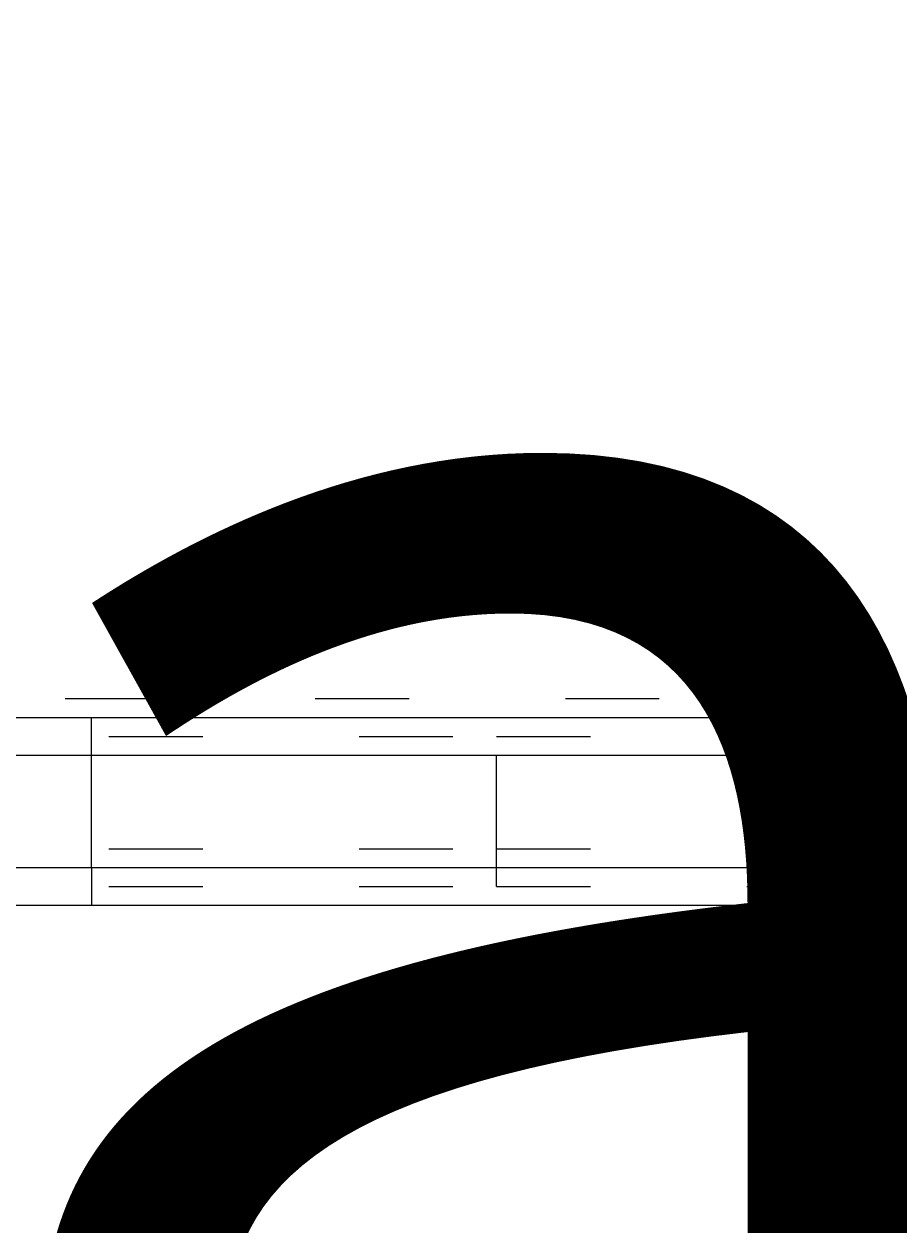
# Model space of a CAD drawing. Units: millimetres. Extents: x 12184 to 16854, y -11448 to -6575.
# Drawn here: x 14181 to 14280, y -9229 to -9094 of the extents above; entities that cross this region are included whole.
import ezdxf

# ---------------------------------------------------------------- set-up
doc = ezdxf.new("R2010")
doc.units = ezdxf.units.MM
doc.header["$MEASUREMENT"] = 0
for name, pattern in [('AI-Linetype-353', [56.444445, 10.583334, -17.638889, 10.583334, -17.638889]), ('AI-Linetype-356', [56.444445, 10.583334, -17.638889, 10.583334, -17.638889]), ('AI-Linetype-364', [56.444445, 10.583334, -17.638889, 10.583334, -17.638889]), ('AI-Linetype-398', [56.444445, 10.583334, -17.638889, 10.583334, -17.638889]), ('AI-Linetype-405', [56.444445, 10.583334, -17.638889, 10.583334, -17.638889]), ('AI-Linetype-406', [56.444445, 10.583334, -17.638889, 10.583334, -17.638889]), ('AI-Linetype-417', [56.444445, 10.583334, -17.638889, 10.583334, -17.638889]), ('AI-Linetype-425', [56.444445, 10.583334, -17.638889, 10.583334, -17.638889]), ('AI-Linetype-426', [56.444445, 10.583334, -17.638889, 10.583334, -17.638889]), ('AI-Linetype-427', [56.444445, 10.583334, -17.638889, 10.583334, -17.638889]), ('AI-Linetype-428', [56.444445, 10.583334, -17.638889, 10.583334, -17.638889]), ('AI-Linetype-460', [56.444445, 10.583334, -17.638889, 10.583334, -17.638889])]:
    doc.linetypes.add(name, pattern=pattern)
doc.layers.add('Dimensions', color=7, linetype='Continuous', lineweight=0)
doc.layers.add('Layer 1', color=7, linetype='Continuous', lineweight=0)

# ---------------------------------------------------------------- blocks, each defined once
blk = doc.blocks.new('Block_2')
at = {"layer": 'Layer 1', "color": 18, "lineweight": 9, "true_color": 0x000000}
for p, q in [((14188.42, -9172.26), (14277.31, -9172.26)), ((14277.31, -9172.26), (14433.95, -9172.26)), ((14120.68, -9176.49), (14188.42, -9176.49)), ((14188.42, -9176.49), (14277.31, -9176.49)), ((14188.42, -9189.19), (14188.42, -9176.49)), ((14277.31, -9176.49), (14433.95, -9176.49)), ((14277.31, -9189.19), (14277.31, -9176.49)), ((14120.68, -9189.19), (14188.42, -9189.19)), ((14188.42, -9189.19), (14277.31, -9189.19)), ((14277.31, -9189.19), (14433.95, -9189.19))]:
    blk.add_line(p, q, dxfattribs=at)
for points in [[(14120.68, -9172.26), (14124.92, -9172.26), (14188.42, -9172.26)], [(14188.42, -9176.49), (14188.42, -9176.49), (14188.42, -9172.26)], [(14277.31, -9172.26), (14277.31, -9172.26), (14277.31, -9176.49)], [(14188.42, -9189.19), (14188.42, -9189.19), (14188.42, -9193.43)], [(14277.31, -9189.19), (14277.31, -9189.19), (14277.31, -9193.43)], [(14120.68, -9193.43), (14124.92, -9193.43), (14188.42, -9193.43), (14277.31, -9193.43), (14433.95, -9193.43)]]:
    blk.add_lwpolyline(points, dxfattribs=at)
blk = doc.blocks.new('Block_3')
at = {"layer": 'Layer 1', "color": 18, "linetype": 'AI-Linetype-353', "lineweight": 5, "true_color": 0x000000}
blk.add_line((14365.36, -9170.14), (14090.19, -9170.14), dxfattribs=at)
at = {"layer": 'Layer 1', "color": 18, "linetype": 'AI-Linetype-425', "lineweight": 5, "true_color": 0x000000}
blk.add_line((14077.49, -9174.38), (14234.12, -9174.38), dxfattribs=at)
at = {"layer": 'Layer 1', "color": 18, "linetype": 'AI-Linetype-426', "lineweight": 5, "true_color": 0x000000}
blk.add_line((14077.49, -9174.38), (14234.12, -9174.38), dxfattribs=at)
at = {"layer": 'Layer 1', "color": 18, "linetype": 'AI-Linetype-417', "lineweight": 5, "true_color": 0x000000}
blk.add_line((14234.12, -9174.38), (14390.76, -9174.38), dxfattribs=at)
at = {"layer": 'Layer 1', "color": 18, "linetype": 'AI-Linetype-427', "lineweight": 5, "true_color": 0x000000}
blk.add_line((14234.12, -9174.38), (14234.12, -9174.38), dxfattribs=at)
at = {"layer": 'Layer 1', "color": 18, "linetype": 'AI-Linetype-428', "lineweight": 5, "true_color": 0x000000}
blk.add_line((14234.12, -9174.38), (14394.99, -9174.38), dxfattribs=at)
at = {"layer": 'Layer 1', "color": 18, "linetype": 'AI-Linetype-460', "lineweight": 5, "true_color": 0x000000}
blk.add_line((14234.12, -9187.08), (14234.12, -9174.38), dxfattribs=at)
at = {"layer": 'Layer 1', "color": 18, "linetype": 'AI-Linetype-405', "lineweight": 5, "true_color": 0x000000}
blk.add_line((14077.49, -9187.08), (14234.12, -9187.08), dxfattribs=at)
at = {"layer": 'Layer 1', "color": 18, "linetype": 'AI-Linetype-364', "lineweight": 5, "true_color": 0x000000}
blk.add_line((14234.12, -9187.08), (14390.76, -9187.08), dxfattribs=at)
at = {"layer": 'Layer 1', "color": 18, "linetype": 'AI-Linetype-406', "lineweight": 5, "true_color": 0x000000}
blk.add_lwpolyline([(14234.12, -9191.31), (14234.12, -9191.31), (14234.12, -9187.08)], dxfattribs=at)
at = {"layer": 'Layer 1', "color": 18, "linetype": 'AI-Linetype-398', "lineweight": 5, "true_color": 0x000000}
blk.add_lwpolyline([(13920.86, -9191.31), (13925.09, -9191.31), (13988.59, -9191.31), (14077.49, -9191.31), (14234.12, -9191.31)], dxfattribs=at)
at = {"layer": 'Layer 1', "color": 18, "linetype": 'AI-Linetype-356', "lineweight": 5, "true_color": 0x000000}
blk.add_lwpolyline([(14234.12, -9191.31), (14394.99, -9191.31), (14475.42, -9191.31), (14555.86, -9191.31), (14606.66, -9191.31), (14644.75, -9191.31)], dxfattribs=at)
blk = doc.blocks.new('Block_0')
at = {"layer": 'Layer 1'}
for name in ['Block_3', 'Block_2']:
    blk.add_blockref(name, (0, 0), dxfattribs=at)

msp = doc.modelspace()

# ---------------------------------------------------------------- linework, layer by layer
at = {"layer": 'Layer 1', "color": 240, "lineweight": 9, "true_color": 0xec1c24}
msp.add_open_spline([(15056.85, -10220.7), (15056.85, -10220.7), (13912.85, -10220.7), (13912.85, -10220.7), (13362.85, -10220.7), (12912.85, -9770.7), (12912.85, -9220.7), (12912.85, -9220.7), (12912.85, -8814.7), (12912.85, -8814.7), (12912.85, -8264.7), (13362.85, -7814.7), (13912.85, -7814.7), (13912.85, -7814.7), (15056.85, -7814.7), (15056.85, -7814.7), (15606.85, -7814.7), (16056.85, -8264.7), (16056.85, -8814.7), (16056.85, -8814.7), (16056.85, -9220.7), (16056.85, -9220.7), (16056.85, -9770.7), (15606.85, -10220.7), (15056.85, -10220.7)], degree=3, knots=[0, 0, 0, 0, 1, 1, 1, 2, 2, 2, 3, 3, 3, 4, 4, 4, 5, 5, 5, 6, 6, 6, 7, 7, 7, 8, 8, 8, 8], dxfattribs=at)

# ---------------------------------------------------------------- block references
at = {"layer": 'Layer 1'}
msp.add_blockref('Block_0', (0, 0), dxfattribs=at)

# ---------------------------------------------------------------- texts
at = {"layer": 'Dimensions', "char_height": 0.2, "attachment_point": 7}
for s, insert in [('\\C154;\\c11164928;\\FGotham Narrow Book|b0|i0|c1;\\H174.836667;\\W1.000000;FHOF - 600', (13799.21, -9561.8)), ('\\C154;\\c11164928;\\FGotham Narrow Book|b0|i0|c1;\\H174.836667;\\W1.000000;Area - 6.8m2', (13799.21, -9858.15))]:
    msp.add_mtext(s, dxfattribs=dict(at, insert=insert))

doc.saveas('drawing.dxf')
